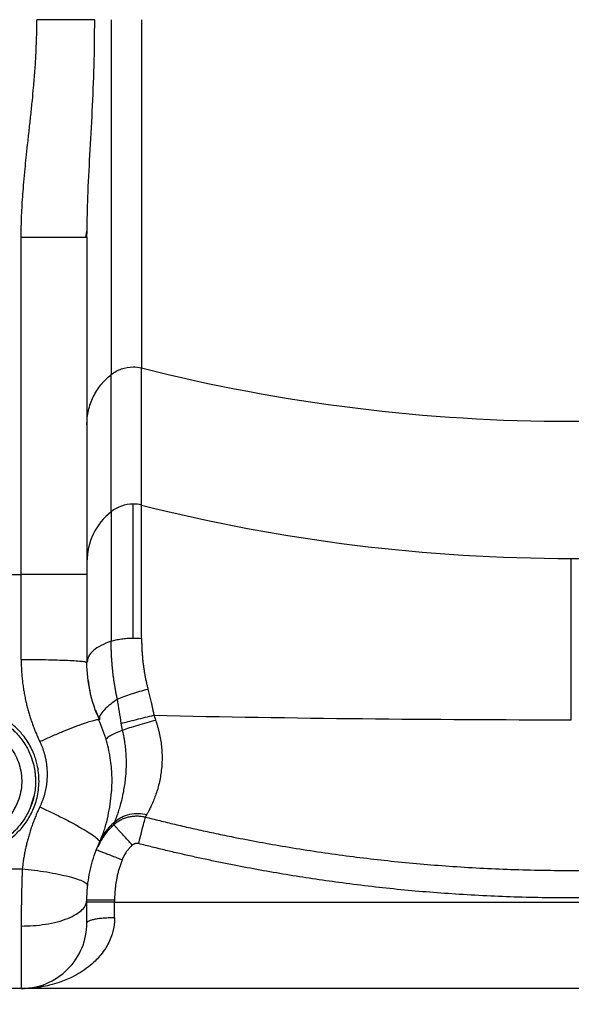
# Paper-space layout '2000L' of a CAD drawing. Units: millimetres. Extents: x 14 to 193, y 16 to 290.
# Drawn here: x 76 to 83, y 101 to 114 of the extents above; entities that cross this region are included whole.
import ezdxf

# ---------------------------------------------------------------- set-up
doc = ezdxf.new("R2010")
doc.units = ezdxf.units.MM
doc.layers.add('GREY', color=8, linetype='Continuous')
doc.styles.add('SLDTEXTSTYLE1', font='TXT', dxfattribs={"width": 0.75})
doc.dimstyles.new('SLDDIMSTYLE0', dxfattribs={"dimtxt": 2.910417, "dimasz": 3.302, "dimexe": 0, "dimexo": 0.0625, "dimgap": 0.727604, "dimtad": 1, "dimlfac": 22, "dimrnd": 1e-09, "dimzin": 12, "dimdsep": 46, "dimtxsty": 'SLDTEXTSTYLE1', "dimsah": 1, "dimcen": 0.09, "dimadec": 0, "dimazin": 3, "dimtfac": 1, "dimtofl": 0, "dimtmove": 0, "dimatfit": 3, "dimfxl": 1, "dimfrac": 2, "dimtolj": 1, "dimtzin": 12, "dimarcsym": 0})

# ---------------------------------------------------------------- blocks, each defined once
blk = doc.blocks.new('_D_2')
at = {"layer": 'GREY'}
for p, q in [((51.162, 101.711), (51.162, 93.529)), ((162.526, 101.711), (162.526, 93.529)), ((51.162, 94.529), (162.526, 94.529))]:
    blk.add_line(p, q, dxfattribs=at)
for points in [[(51.162, 94.529), (54.464, 93.929), (54.464, 95.129)], [(162.526, 94.529), (159.224, 95.129), (159.224, 93.929)]]:
    blk.add_solid(points, dxfattribs=at)
at = {"layer": 'GREY', "insert": (101.936, 98.281), "char_height": 2.9104, "attachment_point": 1, "style": 'SLDTEXTSTYLE1'}
blk.add_mtext('2450', dxfattribs=at)

psp = doc.layouts.new('2000L')

# ---------------------------------------------------------------- linework, layer by layer
at = {"color": 7, "linetype": 'Continuous', "lineweight": 25}
for p, q in [((77.5627, 114.26274), (77.5627, 109.68202)), ((75.98061, 106.96792), (75.98061, 111.40235)), ((76.82953, 111.40235), (76.84425, 111.40235)), ((76.82983, 111.40235), (76.84459, 111.48299)), ((76.84425, 111.40235), (76.84605, 111.48106)), ((76.84425, 111.40235), (76.84425, 106.96792)), ((77.5627, 107.87852), (77.5627, 109.68202)), ((77.16305, 107.79223), (77.16305, 109.59573)), ((77.16305, 107.79223), (77.16305, 106.08797)), ((83.20788, 105.05586), (83.20788, 107.17708)), ((74.52606, 106.96792), (75.98061, 106.96792)), ((75.98061, 105.84888), (75.98061, 106.96792)), ((76.84425, 106.96792), (75.98061, 106.96792)), ((76.85023, 105.83256), (76.84425, 105.81022)), ((76.95682, 105.18045), (77.00954, 105.05276)), ((76.9959, 105.05702), (77.00956, 105.05278)), ((77.01047, 105.07843), (77.00954, 105.05276)), ((77.00954, 105.05276), (77.01047, 105.07843)), ((76.14624, 104.05147), (76.09958, 103.89765)), ((74.51182, 103.09556), (75.99486, 103.09556)), ((76.84251, 102.67817), (76.84425, 102.68574)), ((77.20788, 102.68574), (77.20788, 102.65707)), ((77.20788, 102.45046), (77.20788, 102.65707)), ((77.20788, 102.65707), (89.20788, 102.65707)), ((75.98061, 102.34269), (75.98061, 101.52071)), ((75.98061, 101.52071), (74.52606, 101.52071)), ((90.43511, 101.52071), (75.98061, 101.52071))]:
    psp.add_line(p, q, dxfattribs=at)
at = {"color": 8, "linetype": 'Continuous', "lineweight": 25}
psp.add_line((76.84425, 111.40235), (76.84605, 111.48106), dxfattribs=at)
at = {"color": 7, "linetype": 'Continuous', "lineweight": 25}
for centre, radius, start, end in [((83.20788, 132.04524), 23.06472, 255.832717, 284.167283), ((77.4494, 107.43369), 0.45886, 89.950018, 128.613339), ((77.44983, 107.43144), 0.4611, 75.830475, 90.003434), ((83.20675, 130.23499), 23.05791, 255.831341, 270.00281), ((83.20893, 130.23565), 23.05857, 269.997398, 284.168455), ((77.68996, 107.13072), 0.84572, 128.538389, 179.89166), ((83.17709, 358.49433), 253.43847, 268.7673089, 270.0069617), ((75.98061, 102.38434), 0.86364, 270.000002, 0.00055)]:
    psp.add_arc(centre, radius, start, end, dxfattribs=at)
for points, knots in [([(75.98061, 111.40235), (75.98064, 111.41776), (75.98071, 111.44879), (75.98125, 111.49566), (75.98211, 111.54316), (75.98331, 111.5913), (75.98486, 111.64008), (75.98785, 111.71803), (75.99333, 111.82716), (76.0029, 111.97309), (76.01566, 112.13205), (76.03046, 112.29178), (76.04717, 112.45554), (76.06559, 112.62682), (76.08632, 112.8135), (76.10764, 113.00789), (76.1269, 113.19289), (76.14549, 113.38737), (76.16165, 113.58552), (76.17308, 113.76706), (76.17987, 113.91452), (76.18376, 114.03191), (76.18621, 114.14781), (76.18652, 114.2246), (76.18668, 114.26274)], [0, 0, 0, 0, 0.01611046, 0.0324441, 0.04900176, 0.06578426, 0.08279236, 0.10002683, 0.14733823, 0.19703662, 0.25291415, 0.31406373, 0.36475022, 0.42502137, 0.49417361, 0.56112, 0.62948626, 0.68863344, 0.76538408, 0.83733173, 0.87879482, 0.9197227, 0.96012209, 1, 1, 1, 1]), ([(76.94726, 114.26274), (76.9146, 114.26274), (76.8729, 114.26274), (76.77111, 114.26274), (76.71098, 114.26274), (76.57629, 114.26274), (76.50179, 114.26274), (76.34646, 114.26274), (76.26575, 114.26274), (76.18668, 114.26274)], [0, 0, 0, 0, 0.25, 0.25, 0.5, 0.5, 0.75, 0.75, 1, 1, 1, 1]), ([(77.16304, 114.26274), (77.16304, 114.134), (77.16304, 113.87311), (77.16304, 113.47962), (77.16304, 113.08264), (77.16304, 112.6867), (77.16304, 112.29668), (77.16305, 111.91764), (77.16305, 111.5546), (77.16305, 111.21237), (77.16305, 110.8953), (77.16305, 110.60716), (77.16305, 110.35089), (77.16305, 110.1287), (77.16305, 109.94155), (77.16305, 109.79063), (77.16305, 109.67244), (77.16305, 109.62108), (77.16305, 109.59573)], [0, 0, 0, 0, 0.05836934, 0.1182922, 0.17961417, 0.24215254, 0.30569932, 0.37002391, 0.43487804, 0.50000003, 0.56512199, 0.62997607, 0.69430099, 0.75784764, 0.82038599, 0.88170768, 0.94163063, 1, 1, 1, 1]), ([(77.16305, 109.59573), (77.20317, 109.62786), (77.24891, 109.65318), (77.34638, 109.68728), (77.39808, 109.69605), (77.4498, 109.69605)], [0, 0, 0, 0, 0.5, 0.5, 1, 1, 1, 1]), ([(76.84425, 108.93582), (76.84425, 108.99877), (76.85137, 109.06172), (76.87952, 109.18452), (76.90055, 109.24437), (76.95547, 109.35806), (76.98936, 109.41188), (77.06835, 109.51087), (77.11345, 109.55602), (77.16305, 109.59573)], [0, 0, 0, 0, 0.25, 0.25, 0.5, 0.5, 0.75, 0.75, 1, 1, 1, 1]), ([(77.4498, 106.13019), (77.4498, 106.23933), (77.4498, 106.34715), (77.4498, 106.5575), (77.4498, 106.66003), (77.4498, 106.85713), (77.4498, 106.9517), (77.4498, 107.13042), (77.4498, 107.21457), (77.4498, 107.3704), (77.4498, 107.44207), (77.4498, 107.57146), (77.4498, 107.62917), (77.4498, 107.72981), (77.4498, 107.77275), (77.4498, 107.8437), (77.4498, 107.87172), (77.4498, 107.89255)], [0, 0, 0, 0, 0.125, 0.125, 0.25, 0.25, 0.375, 0.375, 0.5, 0.5, 0.625, 0.625, 0.75, 0.75, 0.875, 0.875, 1, 1, 1, 1]), ([(77.56271, 106.12428), (77.56271, 106.23759), (77.56271, 106.34885), (77.56271, 106.5645), (77.56271, 106.66888), (77.56271, 106.86814), (77.56271, 106.96301), (77.56271, 107.14105), (77.56271, 107.2242), (77.56271, 107.37715), (77.56271, 107.44694), (77.56271, 107.57217), (77.56271, 107.62762), (77.56271, 107.72388), (77.56271, 107.7647), (77.56271, 107.83208), (77.56271, 107.85864), (77.56271, 107.87852)], [0, 0, 0, 0, 0.125, 0.125, 0.25, 0.25, 0.375, 0.375, 0.5, 0.5, 0.625, 0.625, 0.75, 0.75, 0.875, 0.875, 1, 1, 1, 1]), ([(77.16305, 106.08797), (77.18239, 106.09448), (77.2034, 106.10046), (77.24811, 106.11096), (77.27181, 106.11548), (77.32097, 106.12278), (77.34642, 106.12557), (77.39794, 106.12927), (77.42401, 106.13019), (77.4498, 106.13019)], [0, 0, 0, 0, 0.25, 0.25, 0.5, 0.5, 0.75, 0.75, 1, 1, 1, 1]), ([(77.24469, 105.32588), (77.24268, 105.33482), (77.23868, 105.35264), (77.23302, 105.37929), (77.22764, 105.40575), (77.22255, 105.43201), (77.21773, 105.45806), (77.21318, 105.4839), (77.20889, 105.50951), (77.20484, 105.53489), (77.20103, 105.56004), (77.19745, 105.58496), (77.19409, 105.60963), (77.19095, 105.63405), (77.18802, 105.65823), (77.18528, 105.68216), (77.18154, 105.717), (77.17717, 105.7626), (77.17267, 105.81871), (77.16907, 105.87411), (77.16633, 105.92878), (77.16442, 105.98267), (77.16326, 106.03578), (77.16312, 106.0706), (77.16305, 106.08797)], [0, 0, 0, 0, 0.03462464, 0.06897145, 0.10304029, 0.13683091, 0.17034294, 0.20357598, 0.23652955, 0.26920313, 0.30159692, 0.3337131, 0.36555403, 0.39712188, 0.42841866, 0.45944619, 0.49020617, 0.56419443, 0.63778121, 0.71097715, 0.78379106, 0.85623008, 0.92829888, 1, 1, 1, 1]), ([(77.56271, 106.12428), (77.56273, 106.11515), (77.56279, 106.09692), (77.56322, 106.06945), (77.5639, 106.04196), (77.56487, 106.01444), (77.56612, 105.98692), (77.56764, 105.95938), (77.56944, 105.93185), (77.57151, 105.90432), (77.57386, 105.87681), (77.57649, 105.84931), (77.5794, 105.82183), (77.5834, 105.78728), (77.58881, 105.7457), (77.59604, 105.69714), (77.60414, 105.6489), (77.61309, 105.601), (77.62294, 105.55347), (77.63359, 105.50633), (77.64147, 105.47509), (77.64539, 105.45953)], [0, 0, 0, 0, 0.04284079, 0.08550922, 0.12800691, 0.1703356, 0.21249712, 0.25449342, 0.29632656, 0.3379987, 0.37951212, 0.42086921, 0.46207247, 0.50312452, 0.5759383, 0.64810511, 0.71964539, 0.790581, 0.86093527, 0.9307329, 1, 1, 1, 1]), ([(75.98061, 105.84888), (75.98066, 105.83726), (75.98075, 105.81405), (75.9815, 105.77926), (75.98269, 105.74451), (75.98437, 105.70982), (75.98652, 105.67518), (75.98916, 105.6406), (75.99228, 105.60606), (75.99587, 105.57158), (75.99994, 105.53715), (76.00449, 105.50277), (76.00953, 105.46844), (76.01504, 105.43416), (76.02103, 105.39994), (76.02749, 105.36577), (76.03444, 105.33165), (76.04381, 105.28866), (76.05612, 105.23698), (76.07201, 105.17683), (76.08937, 105.11714), (76.10819, 105.05791), (76.12847, 104.99916), (76.15021, 104.94086), (76.17343, 104.88304), (76.19802, 104.82564), (76.21561, 104.78786), (76.22441, 104.76895)], [0, 0, 0, 0, 0.031181231, 0.062324343, 0.093435245, 0.124519866, 0.155584147, 0.186634043, 0.217675517, 0.248714536, 0.27975707, 0.310809084, 0.341876541, 0.372965393, 0.404081581, 0.435231028, 0.466419641, 0.497653303, 0.553465845, 0.609201044, 0.66489242, 0.720573575, 0.776278131, 0.832039663, 0.887891647, 0.943867395, 1, 1, 1, 1]), ([(75.98061, 105.84888), (76.0315, 105.84888), (76.08429, 105.84867), (76.19122, 105.84779), (76.24535, 105.8471), (76.35166, 105.84521), (76.40383, 105.84401), (76.50257, 105.84112), (76.54913, 105.83943), (76.63345, 105.83566), (76.67119, 105.83357), (76.73575, 105.82915), (76.76256, 105.82681), (76.80465, 105.82205), (76.81993, 105.81963), (76.83972, 105.81484), (76.84425, 105.81247), (76.84425, 105.8102)], [0, 0, 0, 0, 0.125, 0.125, 0.25, 0.25, 0.375, 0.375, 0.5, 0.5, 0.625, 0.625, 0.75, 0.75, 0.875, 0.875, 1, 1, 1, 1]), ([(77.00956, 105.05278), (76.95547, 105.17082), (76.91394, 105.2949), (76.85836, 105.54926), (76.84427, 105.67968), (76.84427, 105.8102)], [0, 0, 0, 0, 0.5, 0.5, 1, 1, 1, 1]), ([(76.86187, 105.57212), (76.86677, 105.52866), (76.87215, 105.48101), (76.88382, 105.43428), (76.88485, 105.43016)], [0, 0, 0, 0, 0.9118481, 1, 1, 1, 1]), ([(77.24468, 105.32588), (77.27006, 105.33649), (77.29897, 105.34787), (77.36218, 105.37133), (77.39647, 105.3834), (77.46745, 105.4071), (77.50412, 105.41871), (77.57635, 105.44044), (77.61189, 105.45054), (77.64539, 105.45953)], [0, 0, 0, 0, 0.25, 0.25, 0.5, 0.5, 0.75, 0.75, 1, 1, 1, 1]), ([(77.64539, 105.45953), (77.64842, 105.44774), (77.65445, 105.42426), (77.66325, 105.38906), (77.67181, 105.35407), (77.68012, 105.31928), (77.68885, 105.28183), (77.69794, 105.24175), (77.70766, 105.19757), (77.71572, 105.15928), (77.72161, 105.13114), (77.72409, 105.11862), (77.7249, 105.11452)], [0, 0, 0, 0, 0.10357492, 0.20632204, 0.30824465, 0.40934622, 0.50963047, 0.63400518, 0.75717986, 0.89215051, 0.96470115, 1, 1, 1, 1]), ([(75.25334, 103.2933), (75.26009, 103.29334), (75.27359, 103.29342), (75.29382, 103.29408), (75.31399, 103.29513), (75.3341, 103.29661), (75.35417, 103.29851), (75.37419, 103.30083), (75.39415, 103.30357), (75.41406, 103.30672), (75.43392, 103.3103), (75.4815, 103.31991), (75.5559, 103.34), (75.66044, 103.38105), (75.76555, 103.43751), (75.85499, 103.50208), (75.92515, 103.56497), (76.00168, 103.64579), (76.08796, 103.7653), (76.15367, 103.90612), (76.19047, 104.03062), (76.20945, 104.13524), (76.21695, 104.24524), (76.21129, 104.3564), (76.19503, 104.45341), (76.173, 104.53592), (76.14551, 104.6135), (76.10859, 104.69452), (76.06047, 104.7772), (76.00829, 104.84894), (75.95433, 104.91078), (75.90029, 104.96387), (75.84232, 105.01262), (75.78098, 105.05619), (75.71675, 105.09447), (75.65092, 105.12721), (75.58384, 105.15473), (75.51728, 105.17659), (75.45076, 105.1932), (75.39235, 105.20333), (75.34132, 105.209), (75.29761, 105.21198), (75.26818, 105.21235), (75.25334, 105.21253)], [0, 0, 0, 0, 0.00670057, 0.01338704, 0.02006238, 0.02672958, 0.03339162, 0.04005151, 0.04671225, 0.05337683, 0.06004826, 0.06672952, 0.10152924, 0.13634633, 0.17805254, 0.21977983, 0.24577231, 0.2717934, 0.33059439, 0.39191194, 0.42589736, 0.45997234, 0.49784008, 0.53566337, 0.57071409, 0.59568048, 0.62065602, 0.6525882, 0.6841456, 0.71564573, 0.74061765, 0.76561551, 0.79081968, 0.81574627, 0.84021445, 0.86495225, 0.88863103, 0.91208486, 0.93438114, 0.95657247, 0.97081751, 0.98528361, 1, 1, 1, 1]), ([(75.25334, 105.16388), (75.31336, 105.16388), (75.37338, 105.15796), (75.49114, 105.13452), (75.54886, 105.11694), (75.65983, 105.07089), (75.71306, 105.04243), (75.81286, 104.97559), (75.85943, 104.93722), (75.94422, 104.85222), (75.98242, 104.80559), (76.04886, 104.70579), (76.07713, 104.65266), (76.14567, 104.4867), (76.16925, 104.36726), (76.16925, 104.24798)], [0, 0, 0, 0, 0.125, 0.125, 0.25, 0.25, 0.375, 0.375, 0.5, 0.5, 0.625, 0.625, 0.75, 0.75, 1, 1, 1, 1]), ([(77.03039, 103.49038), (77.04918, 103.53928), (77.08575, 103.63442), (77.12289, 103.78947), (77.15082, 103.94657), (77.1718, 104.11381), (77.17756, 104.30625), (77.15923, 104.53274), (77.10688, 104.79172), (77.03577, 104.96552), (76.99794, 105.05797)], [0, 0, 0, 0, 0.10508889, 0.20448547, 0.30003919, 0.39781373, 0.51529031, 0.65479283, 0.81638187, 1, 1, 1, 1]), ([(77.29486, 105.00792), (77.32352, 105.01553), (77.38182, 105.03101), (77.49212, 105.05877), (77.60997, 105.08756), (77.68707, 105.10564), (77.7249, 105.11451)], [0, 0, 0, 0, 0.24624775, 0.50095101, 0.75515505, 1, 1, 1, 1]), ([(77.74711, 105.04666), (77.71049, 105.03716), (77.67126, 105.02664), (77.5913, 105.00445), (77.55063, 104.99279), (77.47257, 104.96966), (77.43524, 104.95819), (77.36792, 104.93673), (77.33795, 104.92673), (77.31262, 104.91787)], [0, 0, 0, 0, 0.25, 0.25, 0.5, 0.5, 0.75, 0.75, 1, 1, 1, 1]), ([(77.74711, 105.04666), (77.74946, 105.03988), (77.75414, 105.02633), (77.76079, 105.00596), (77.76715, 104.98562), (77.77319, 104.96531), (77.77891, 104.94504), (77.78432, 104.92482), (77.78942, 104.90466), (77.79958, 104.86193), (77.8126, 104.79621), (77.8248, 104.70669), (77.83139, 104.61585), (77.8322, 104.52438), (77.82719, 104.43306), (77.81679, 104.34453), (77.80112, 104.25727), (77.78122, 104.17407), (77.75741, 104.09478), (77.73133, 104.02183), (77.70837, 103.96617), (77.6903, 103.92593), (77.67658, 103.89703), (77.66376, 103.87125), (77.65262, 103.84983), (77.64365, 103.83307), (77.63633, 103.81973), (77.63207, 103.81213), (77.62996, 103.80839)], [0, 0, 0, 0, 0.01182377, 0.02359748, 0.03532172, 0.0469971, 0.05862423, 0.07020372, 0.08173621, 0.09322233, 0.14350651, 0.19437066, 0.24820152, 0.30404972, 0.36142097, 0.42257891, 0.48296194, 0.55028099, 0.61777933, 0.68796909, 0.76107076, 0.80125185, 0.83738772, 0.87853411, 0.91706296, 0.94547581, 0.97311868, 1, 1, 1, 1]), ([(77.7249, 105.11452), (77.7272, 105.10706), (77.73183, 105.09203), (77.73924, 105.06941), (77.74447, 105.05429), (77.74711, 105.04666)], [0, 0, 0, 0, 0.327588, 0.660885767, 1, 1, 1, 1]), ([(75.25334, 104.98206), (75.25943, 104.98202), (75.27161, 104.98193), (75.28985, 104.98123), (75.30805, 104.9801), (75.32621, 104.97852), (75.34433, 104.97648), (75.36241, 104.97399), (75.39573, 104.96856), (75.44392, 104.95789), (75.50575, 104.93831), (75.56564, 104.91339), (75.64153, 104.87358), (75.728, 104.81266), (75.81539, 104.72534), (75.88441, 104.62889), (75.93638, 104.52498), (75.97198, 104.41294), (75.98963, 104.292), (75.98653, 104.16556), (75.96105, 104.03908), (75.91356, 103.91845), (75.8573, 103.82694), (75.80406, 103.76124), (75.76115, 103.7167), (75.7153, 103.67641), (75.67541, 103.6468), (75.64267, 103.62542), (75.61817, 103.61076), (75.59313, 103.597), (75.576, 103.58865), (75.56742, 103.58447)], [0, 0, 0, 0, 0.00923229, 0.01844936, 0.02765689, 0.03686057, 0.04606611, 0.0552792, 0.06450553, 0.0972185, 0.12995569, 0.1626475, 0.19536379, 0.25966759, 0.3220247, 0.38168997, 0.43857222, 0.49738244, 0.55905728, 0.62290463, 0.68805731, 0.75353417, 0.81832467, 0.84991881, 0.88153762, 0.91190603, 0.94229946, 0.95672186, 0.97113149, 0.98555026, 1, 1, 1, 1]), ([(77.31263, 104.91787), (77.27846, 104.9042), (77.24742, 104.8911), (77.19363, 104.86688), (77.17091, 104.85575), (77.13507, 104.83607), (77.12195, 104.82752), (77.10557, 104.81334), (77.10229, 104.80771), (77.10355, 104.80353)], [0, 0, 0, 0, 0.25, 0.25, 0.5, 0.5, 0.75, 0.75, 1, 1, 1, 1]), ([(77.2114, 103.71397), (77.21221, 103.71602), (77.21386, 103.72021), (77.21656, 103.72715), (77.21951, 103.73482), (77.22275, 103.74334), (77.22627, 103.75274), (77.23009, 103.7631), (77.23422, 103.77447), (77.23867, 103.78693), (77.24344, 103.80055), (77.25346, 103.82973), (77.26904, 103.87746), (77.28856, 103.94424), (77.30822, 104.02033), (77.32616, 104.10182), (77.342, 104.19423), (77.35459, 104.2925), (77.36498, 104.42861), (77.36343, 104.5699), (77.35168, 104.69534), (77.34238, 104.76431), (77.33251, 104.82236), (77.32458, 104.86313), (77.31808, 104.89386), (77.31418, 104.91098), (77.31261, 104.91787)], [0, 0, 0, 0, 0.01510965, 0.03098605, 0.04762497, 0.06502125, 0.0831688, 0.10206046, 0.12168791, 0.1420416, 0.16311071, 0.18488328, 0.27050592, 0.34867441, 0.4049631, 0.49339225, 0.56172148, 0.62127039, 0.70525165, 0.83235416, 0.87404951, 0.92021225, 0.94853573, 0.97126516, 0.98842474, 1, 1, 1, 1]), ([(77.31262, 104.91787), (77.31143, 104.92271), (77.30902, 104.93243), (77.30572, 104.94716), (77.30263, 104.96207), (77.29978, 104.97718), (77.29715, 104.99248), (77.29563, 105.00275), (77.29486, 105.00792)], [0, 0, 0, 0, 0.16279928, 0.3270111, 0.4927378, 0.66007838, 0.82913245, 1, 1, 1, 1]), ([(76.22441, 104.76895), (76.22761, 104.76209), (76.23398, 104.74841), (76.24296, 104.7277), (76.25147, 104.70691), (76.25949, 104.68603), (76.26701, 104.66507), (76.27404, 104.64403), (76.28057, 104.62289), (76.28661, 104.60167), (76.29216, 104.58037), (76.29973, 104.5483), (76.30815, 104.50513), (76.31567, 104.45054), (76.32019, 104.39529), (76.32157, 104.34455), (76.32071, 104.2987), (76.31833, 104.25804), (76.31435, 104.21773), (76.30876, 104.1778), (76.30156, 104.13822), (76.29275, 104.09901), (76.28233, 104.06017), (76.27032, 104.02169), (76.25667, 103.98358), (76.24151, 103.94579), (76.23012, 103.92107), (76.22441, 103.90866)], [0, 0, 0, 0, 0.02547198, 0.05080882, 0.07602228, 0.10112427, 0.12612686, 0.15104228, 0.17588288, 0.20066113, 0.22538957, 0.25008085, 0.31174103, 0.37360091, 0.43584916, 0.49867101, 0.54480597, 0.59060856, 0.63615074, 0.68150574, 0.72674768, 0.77195125, 0.81719131, 0.86254255, 0.90807912, 0.95387427, 1, 1, 1, 1]), ([(76.09967, 104.598), (76.11986, 104.54146), (76.1603, 104.42822), (76.16626, 104.30811), (76.16924, 104.24798)], [0, 0, 0, 0, 0.49930681, 1, 1, 1, 1]), ([(76.16925, 104.24798), (76.16924, 104.18805), (76.16333, 104.12816), (76.14001, 104.01072), (76.12256, 103.95318), (76.07682, 103.8426), (76.04852, 103.78956), (75.98211, 103.68998), (75.944, 103.64345), (75.85939, 103.55865), (75.81289, 103.52039), (75.71324, 103.45364), (75.6601, 103.42515), (75.54919, 103.37909), (75.49144, 103.36152), (75.37356, 103.33801), (75.31345, 103.33207), (75.25334, 103.33207)], [0, 0, 0, 0, 0.125, 0.125, 0.25, 0.25, 0.375, 0.375, 0.5, 0.5, 0.625, 0.625, 0.75, 0.75, 0.875, 0.875, 1, 1, 1, 1]), ([(76.22441, 103.90866), (76.21975, 103.89873), (76.21043, 103.87889), (76.19695, 103.84893), (76.18384, 103.81883), (76.17114, 103.7886), (76.15884, 103.75823), (76.14694, 103.72771), (76.13545, 103.69706), (76.12435, 103.66627), (76.11365, 103.63534), (76.10335, 103.60428), (76.09346, 103.57307), (76.08396, 103.54172), (76.0723, 103.50135), (76.05898, 103.45184), (76.04467, 103.3931), (76.0318, 103.3341), (76.02035, 103.27484), (76.01036, 103.21532), (76.0017, 103.15556), (75.99714, 103.11557), (75.99485, 103.09556)], [0, 0, 0, 0, 0.03864652, 0.07725351, 0.11582735, 0.15437444, 0.19290118, 0.23141398, 0.26991927, 0.30842347, 0.34693302, 0.38545433, 0.42399383, 0.46255792, 0.501153, 0.57249583, 0.64374468, 0.7149401, 0.78612271, 0.85733318, 0.92861211, 1, 1, 1, 1]), ([(76.22441, 103.90866), (76.2719, 103.88722), (76.32128, 103.86435), (76.4214, 103.8166), (76.47213, 103.79172), (76.57166, 103.74132), (76.62044, 103.71582), (76.7124, 103.66591), (76.75555, 103.64151), (76.83303, 103.59558), (76.86734, 103.57405), (76.92509, 103.53521), (76.94853, 103.51791), (76.9841, 103.48821), (76.99623, 103.47583), (77.01015, 103.45597), (77.01196, 103.4485), (77.00954, 103.44322)], [0, 0, 0, 0, 0.125, 0.125, 0.25, 0.25, 0.375, 0.375, 0.5, 0.5, 0.625, 0.625, 0.75, 0.75, 0.875, 0.875, 1, 1, 1, 1]), ([(77.19754, 103.67589), (77.20097, 103.67888), (77.20777, 103.68483), (77.21824, 103.6933), (77.22876, 103.70135), (77.23936, 103.70896), (77.24999, 103.71616), (77.26064, 103.72294), (77.2713, 103.72931), (77.28195, 103.73529), (77.29257, 103.74089), (77.30315, 103.74611), (77.32665, 103.75697), (77.36397, 103.77103), (77.40835, 103.78197), (77.44504, 103.78754), (77.47373, 103.79005), (77.50229, 103.79075), (77.5306, 103.78968), (77.55855, 103.78686), (77.58608, 103.78249), (77.60407, 103.77819), (77.61303, 103.77605)], [0, 0, 0, 0, 0.03077977, 0.06108977, 0.09092949, 0.12029852, 0.14919655, 0.17762344, 0.20557925, 0.23306409, 0.26007801, 0.28662105, 0.31269326, 0.43476559, 0.55498924, 0.62016256, 0.68480088, 0.74890571, 0.81247705, 0.8755156, 0.93802275, 1, 1, 1, 1]), ([(77.21134, 103.71404), (77.23777, 103.73733), (77.26799, 103.75816), (77.33413, 103.79209), (77.37003, 103.80517), (77.4443, 103.82192), (77.48264, 103.82557), (77.55805, 103.82354), (77.59509, 103.81787), (77.62997, 103.8084)], [0, 0, 0, 0, 0.25, 0.25, 0.5, 0.5, 0.75, 0.75, 1, 1, 1, 1]), ([(77.52351, 103.42645), (77.54065, 103.49338), (77.57025, 103.60901), (77.60192, 103.73268), (77.61132, 103.7694), (77.61303, 103.77605)], [0, 0, 0, 0, 0.383261151, 0.663211234, 0.973048937, 0.973048937, 0.973048937, 0.973048937]), ([(77.62996, 103.80839), (77.62899, 103.80666), (77.62704, 103.8032), (77.6244, 103.79837), (77.62195, 103.7938), (77.61901, 103.78816), (77.61643, 103.7831), (77.61453, 103.77909), (77.61349, 103.77716), (77.61313, 103.7763), (77.61303, 103.77605)], [0, 0, 0, 0, 0.12380494, 0.24850089, 0.37406918, 0.50049007, 0.75029835, 0.88343665, 0.96641334, 1, 1, 1, 1]), ([(77.61303, 103.77605), (77.64391, 103.7682), (77.70649, 103.7523), (77.80168, 103.72867), (77.89936, 103.70485), (77.99955, 103.6809), (78.10226, 103.65685), (78.20751, 103.63273), (78.31528, 103.60859), (78.4256, 103.58444), (78.53847, 103.56034), (78.6539, 103.53631), (78.95818, 103.47464), (79.47397, 103.37975), (80.19488, 103.27093), (80.94463, 103.18294), (81.71634, 103.1183), (82.5218, 103.07919), (83.33746, 103.06929), (84.14258, 103.08846), (84.79544, 103.12689), (85.30316, 103.16989), (85.66685, 103.20669), (86.01949, 103.24805), (86.33951, 103.29061), (86.62798, 103.33297), (86.886, 103.37395), (87.13601, 103.41657), (87.37801, 103.4606), (87.61205, 103.50576), (87.83814, 103.55184), (88.05631, 103.59859), (88.26661, 103.64579), (88.46907, 103.69327), (88.66378, 103.74066), (88.79078, 103.77307), (88.85306, 103.78896)], [0, 0, 0, 0, 0.00841753, 0.01705213, 0.02590404, 0.03497354, 0.04426087, 0.05376628, 0.06349002, 0.07343232, 0.08359341, 0.09397351, 0.10457282, 0.16559288, 0.23246657, 0.29709828, 0.36493895, 0.43696387, 0.51003864, 0.58033845, 0.64962739, 0.68273032, 0.71491181, 0.7461699, 0.7765033, 0.80017621, 0.82317623, 0.84550365, 0.86715894, 0.88814275, 0.90845592, 0.92809941, 0.9470743, 0.96538182, 0.98302326, 1, 1, 1, 1]), ([(77.00954, 103.44319), (77.03299, 103.49437), (77.0621, 103.54356), (77.13009, 103.63477), (77.16896, 103.67677), (77.21136, 103.71402)], [0, 0, 0, 0, 0.5, 0.5, 1, 1, 1, 1]), ([(77.19754, 103.67589), (77.1979, 103.677), (77.19863, 103.67921), (77.19993, 103.68306), (77.20138, 103.68728), (77.20301, 103.69189), (77.20481, 103.69687), (77.20679, 103.70223), (77.20894, 103.70791), (77.21054, 103.712), (77.21134, 103.71404)], [0, 0, 0, 0, 0.12726764, 0.25383038, 0.37972086, 0.50497109, 0.62960886, 0.75365035, 0.87710943, 1, 1, 1, 1]), ([(77.44021, 103.40586), (77.4263, 103.42134), (77.41191, 103.43735), (77.38278, 103.46976), (77.36806, 103.48614), (77.3391, 103.51837), (77.32487, 103.53419), (77.29782, 103.56429), (77.28501, 103.57856), (77.26159, 103.60462), (77.25099, 103.61641), (77.23256, 103.63691), (77.22474, 103.64562), (77.21206, 103.65972), (77.20721, 103.66512), (77.20035, 103.67276), (77.19833, 103.67501), (77.19754, 103.67589)], [0, 0, 0, 0, 0.125, 0.125, 0.25, 0.25, 0.375, 0.375, 0.5, 0.5, 0.625, 0.625, 0.75, 0.75, 0.875, 0.875, 1, 1, 1, 1]), ([(77.00955, 103.44321), (77.00955, 103.44322), (77.00959, 103.44329), (77.00969, 103.44354), (77.01011, 103.44442), (77.0116, 103.44775), (77.01755, 103.46074), (77.02432, 103.47614), (77.02984, 103.48908), (77.03112, 103.49207)], [0, 0, 0, 0, 0.0005673, 0.00447257, 0.01514104, 0.05516221, 0.209709, 0.81711264, 1, 1, 1, 1]), ([(76.85392, 102.87289), (76.86407, 102.97108), (76.88226, 103.06859), (76.93433, 103.25954), (76.96823, 103.35303), (77.00956, 103.44321)], [0, 0, 0, 0, 0.5, 0.5, 1, 1, 1, 1]), ([(77.30658, 103.21243), (77.28661, 103.22019), (77.26589, 103.22824), (77.22392, 103.24454), (77.20268, 103.25279), (77.16096, 103.269), (77.14048, 103.27695), (77.10173, 103.29201), (77.08346, 103.2991), (77.05036, 103.31196), (77.03555, 103.31771), (77.01021, 103.32756), (76.99969, 103.33165), (76.98317, 103.33807), (76.97717, 103.3404), (76.9694, 103.34342), (76.96763, 103.34411), (76.96762, 103.34412)], [0, 0, 0, 0, 0.125, 0.125, 0.25, 0.25, 0.375, 0.375, 0.5, 0.5, 0.625, 0.625, 0.75, 0.75, 0.875, 0.875, 1, 1, 1, 1]), ([(77.44021, 103.40586), (77.43655, 103.40251), (77.42924, 103.39583), (77.41866, 103.38541), (77.40839, 103.37474), (77.39845, 103.36376), (77.38883, 103.35251), (77.37955, 103.34097), (77.37059, 103.32914), (77.3591, 103.31302), (77.34563, 103.29227), (77.331, 103.26649), (77.3178, 103.23993), (77.31033, 103.22161), (77.30658, 103.21243)], [0, 0, 0, 0, 0.06270979, 0.12525448, 0.18768737, 0.25006204, 0.31243222, 0.37485167, 0.43737399, 0.50005254, 0.62515336, 0.74989154, 0.87469726, 1, 1, 1, 1]), ([(77.52351, 103.42645), (77.52169, 103.42687), (77.51808, 103.42773), (77.51256, 103.42859), (77.50702, 103.42913), (77.49959, 103.42938), (77.49029, 103.42885), (77.47931, 103.42684), (77.46863, 103.42351), (77.45846, 103.41886), (77.44883, 103.41307), (77.44309, 103.40827), (77.44021, 103.40586)], [0, 0, 0, 0, 0.0625668, 0.12488436, 0.18718918, 0.24971786, 0.37434029, 0.49922669, 0.62391285, 0.74899924, 0.8741299, 1, 1, 1, 1]), ([(88.94338, 103.4396), (88.91192, 103.43151), (88.84901, 103.41533), (88.75449, 103.39156), (88.65987, 103.36817), (88.56513, 103.3452), (88.47028, 103.32262), (88.37531, 103.30044), (88.28022, 103.27867), (88.18502, 103.2573), (88.08971, 103.23633), (87.99428, 103.21577), (87.89873, 103.1956), (87.60511, 103.13495), (87.11154, 103.04199), (86.40654, 102.93155), (85.68904, 102.84205), (84.93419, 102.77231), (84.15424, 102.72623), (83.33724, 102.70698), (82.51459, 102.71813), (81.70408, 102.75623), (81.04738, 102.81039), (80.53804, 102.86591), (80.05179, 102.92726), (79.46382, 103.01527), (78.94544, 103.1089), (78.59803, 103.17864), (78.41827, 103.21624), (78.23877, 103.25531), (78.05953, 103.29583), (77.88057, 103.33785), (77.70184, 103.38123), (77.58296, 103.41137), (77.52351, 103.42645)], [0, 0, 0, 0, 0.00844337, 0.01688783, 0.02533354, 0.03378065, 0.04222932, 0.05067971, 0.05913196, 0.06758624, 0.07604271, 0.08450151, 0.09296279, 0.10142673, 0.16244079, 0.22349764, 0.28689758, 0.35036784, 0.42052477, 0.48995678, 0.56275964, 0.63434627, 0.70084212, 0.73400988, 0.76752932, 0.82824026, 0.8885298, 0.90443941, 0.92035219, 0.93626918, 0.95219141, 0.96811993, 0.98405578, 1, 1, 1, 1]), ([(77.30658, 103.21243), (77.30337, 103.20402), (77.29694, 103.18721), (77.2879, 103.1618), (77.27931, 103.13626), (77.27121, 103.11058), (77.26358, 103.08477), (77.25644, 103.05882), (77.24978, 103.03273), (77.2436, 103.00651), (77.2379, 102.98015), (77.23153, 102.9478), (77.22494, 102.9094), (77.21872, 102.86493), (77.21387, 102.82033), (77.21043, 102.77559), (77.20828, 102.73071), (77.20802, 102.70074), (77.20788, 102.68574)], [0, 0, 0, 0, 0.05011424, 0.10015805, 0.15014854, 0.20010285, 0.2500382, 0.29997178, 0.34992082, 0.39990253, 0.44993405, 0.50003252, 0.58345518, 0.66673379, 0.74994791, 0.83317724, 0.91650147, 1, 1, 1, 1]), ([(75.99485, 103.09555), (75.99456, 103.08769), (75.99396, 103.07199), (75.99311, 103.0484), (75.99228, 103.02484), (75.99148, 103.00131), (75.99072, 102.97782), (75.98999, 102.95437), (75.98929, 102.93097), (75.98861, 102.90763), (75.98818, 102.8921), (75.98797, 102.88434)], [0, 0, 0, 0, 0.1124993, 0.22465929, 0.33647566, 0.44794483, 0.55906399, 0.66983104, 0.78024405, 0.89030104, 1, 1, 1, 1]), ([(75.99485, 103.09556), (76.04626, 103.09036), (76.09959, 103.08425), (76.20753, 103.07019), (76.26213, 103.06224), (76.36919, 103.04472), (76.42162, 103.03515), (76.52059, 103.01489), (76.56711, 103.0042), (76.651, 102.98238), (76.68835, 102.97125), (76.75183, 102.94928), (76.77797, 102.93844), (76.81853, 102.91768), (76.83297, 102.90776), (76.85106, 102.88927), (76.85472, 102.88069), (76.85392, 102.87289)], [0, 0, 0, 0, 0.125, 0.125, 0.25, 0.25, 0.375, 0.375, 0.5, 0.5, 0.625, 0.625, 0.75, 0.75, 0.875, 0.875, 1, 1, 1, 1]), ([(75.98797, 102.88434), (75.98775, 102.87603), (75.9873, 102.8594), (75.98667, 102.83446), (75.98608, 102.80954), (75.98551, 102.78465), (75.98498, 102.7598), (75.98448, 102.73499), (75.98401, 102.71024), (75.98357, 102.68555), (75.98317, 102.66093), (75.98279, 102.63639), (75.98235, 102.60529), (75.98188, 102.56748), (75.98142, 102.52293), (75.98106, 102.47806), (75.9808, 102.43296), (75.98064, 102.38767), (75.98062, 102.35777), (75.98061, 102.34271)], [0, 0, 0, 0, 0.04479879, 0.08959305, 0.13438183, 0.17916418, 0.22393917, 0.2687059, 0.31346349, 0.35821115, 0.40294814, 0.44767381, 0.49238759, 0.57359572, 0.65616611, 0.74009758, 0.82538595, 0.9120237, 1, 1, 1, 1]), ([(76.84425, 102.68574), (76.84425, 102.68901), (76.84426, 102.69551), (76.84434, 102.70548), (76.84448, 102.71551), (76.84467, 102.72564), (76.84493, 102.73585), (76.84524, 102.74614), (76.84561, 102.75652), (76.84605, 102.76698), (76.84669, 102.78032), (76.84759, 102.79658), (76.84886, 102.81574), (76.85034, 102.83488), (76.85201, 102.85401), (76.85327, 102.86657), (76.8539, 102.87289)], [0, 0, 0, 0, 0.05898842, 0.11712536, 0.17450424, 0.23122224, 0.28737995, 0.34308102, 0.39843166, 0.45354008, 0.50851595, 0.60726348, 0.70510819, 0.80272661, 0.90079994, 1, 1, 1, 1]), ([(76.84411, 102.37782), (76.84408, 102.37778), (76.84399, 102.37767), (76.84407, 102.40181), (76.84402, 102.44361), (76.84403, 102.50335), (76.84403, 102.55734), (76.84403, 102.60755), (76.84403, 102.65217), (76.84403, 102.67811)], [0, 0, 0, 0, 0.04600248, 0.16729028, 0.40342834, 0.63258267, 0.70842982, 0.83045718, 1, 1, 1, 1]), ([(77.20788, 102.65707), (77.16028, 102.65707), (77.1127, 102.65707), (77.02475, 102.65707), (76.98441, 102.65707), (76.91709, 102.65707), (76.89014, 102.65707), (76.85371, 102.65707), (76.84424, 102.65707), (76.84425, 102.65707)], [0, 0, 0, 0, 0.25, 0.25, 0.5, 0.5, 0.75, 0.75, 1, 1, 1, 1]), ([(76.84425, 102.68574), (76.84425, 102.68574), (76.85371, 102.68574), (76.89014, 102.68574), (76.91709, 102.68574), (76.98441, 102.68574), (77.02475, 102.68574), (77.1127, 102.68574), (77.16028, 102.68574), (77.20788, 102.68574)], [0, 0, 0, 0, 0.25, 0.25, 0.5, 0.5, 0.75, 0.75, 1, 1, 1, 1]), ([(77.20788, 102.45046), (77.20785, 102.4448), (77.20778, 102.43342), (77.20714, 102.41632), (77.20611, 102.39908), (77.20463, 102.38172), (77.20271, 102.36425), (77.20034, 102.34669), (77.19751, 102.32906), (77.19422, 102.31137), (77.19045, 102.29364), (77.18082, 102.25333), (77.16001, 102.18833), (77.12211, 102.10542), (77.07224, 102.0225), (77.0156, 101.94825), (76.94576, 101.87383), (76.83031, 101.77292), (76.67192, 101.67547), (76.49755, 101.60412), (76.35995, 101.56458), (76.26169, 101.54459), (76.18703, 101.5336), (76.13201, 101.52749), (76.07937, 101.52347), (76.02918, 101.52114), (75.99652, 101.52085), (75.98061, 101.52071)], [0, 0, 0, 0, 0.00840383, 0.01691378, 0.02553007, 0.03425304, 0.04308315, 0.052021, 0.06106732, 0.07022307, 0.07948937, 0.08886755, 0.13407523, 0.18588806, 0.23487168, 0.293268, 0.34344303, 0.41108005, 0.56341886, 0.67955557, 0.76106781, 0.83257356, 0.86924918, 0.904325, 0.93780701, 0.96969832, 1, 1, 1, 1]), ([(77.20788, 102.45046), (77.1865, 102.45046), (77.16431, 102.45011), (77.11935, 102.4486), (77.09659, 102.44744), (77.05186, 102.44422), (77.02991, 102.44217), (76.98834, 102.43724), (76.96873, 102.43436), (76.93319, 102.42791), (76.91728, 102.42434), (76.89005, 102.41678), (76.87874, 102.41279), (76.86097, 102.40464), (76.85452, 102.40049), (76.84616, 102.39229), (76.84425, 102.38825), (76.84425, 102.38434)], [0, 0, 0, 0, 0.125, 0.125, 0.25, 0.25, 0.375, 0.375, 0.5, 0.5, 0.625, 0.625, 0.75, 0.75, 0.875, 0.875, 1, 1, 1, 1])]:
    psp.add_open_spline(points, degree=3, knots=knots, dxfattribs=at)
at = {"color": 8, "linetype": 'Continuous', "lineweight": 25}
for points, knots in [([(76.84605, 111.48106), (76.84855, 111.63043), (76.85412, 111.96258), (76.88438, 112.48854), (76.91593, 113.06386), (76.94195, 113.65798), (76.94548, 114.06023), (76.94726, 114.26274)], [0, 0, 0, 0, 0.16395926, 0.364572389, 0.571932657, 0.784495524, 1, 1, 1, 1]), ([(75.98061, 111.40235), (76.03713, 111.40235), (76.15019, 111.40235), (76.31323, 111.40235), (76.46355, 111.40235), (76.59508, 111.40235), (76.70389, 111.40235), (76.78156, 111.40235), (76.82337, 111.40235), (76.82896, 111.40235), (76.82953, 111.40235)], [0, 0, 0, 0, 0.14057606, 0.28115401, 0.42172961, 0.56230678, 0.70288401, 0.84346064, 0.98403772, 1, 1, 1, 1]), ([(77.16305, 106.08797), (77.11691, 106.07034), (77.02322, 106.03453), (76.92349, 105.96581), (76.86132, 105.89717), (76.85347, 105.85143), (76.85023, 105.83256)], [0, 0, 0, 0, 0.26341684, 0.53500489, 0.80821291, 1, 1, 1, 1]), ([(77.24468, 105.32588), (77.20525, 105.29732), (77.12536, 105.23945), (77.0484, 105.16306), (77.00814, 105.10762), (77.00992, 105.08531), (77.01047, 105.07843)], [0, 0, 0, 0, 0.28497456, 0.57733617, 0.8696958, 1, 1, 1, 1]), ([(76.22441, 104.76894), (76.27169, 104.7902), (76.36885, 104.83389), (76.51282, 104.89526), (76.6512, 104.95144), (76.77489, 104.99819), (76.87695, 105.03296), (76.94925, 105.05273), (76.9881, 105.06019), (76.99476, 105.05748), (76.9959, 105.05702)], [0, 0, 0, 0, 0.12939884, 0.26595922, 0.40764454, 0.55188775, 0.69582267, 0.83662377, 0.97181727, 1, 1, 1, 1]), ([(77.19754, 103.67588), (77.14965, 103.6283), (77.06202, 103.54122), (77.00981, 103.42949), (76.98612, 103.37882)], [0, 0, 0, 0, 0.5464726, 1, 1, 1, 1]), ([(75.98061, 102.34271), (76.03344, 102.34383), (76.14223, 102.34614), (76.3035, 102.36532), (76.45842, 102.39708), (76.5964, 102.44179), (76.70855, 102.49666), (76.78778, 102.5581), (76.83431, 102.61942), (76.83995, 102.65985), (76.84251, 102.67817)], [0, 0, 0, 0, 0.118541738, 0.244090325, 0.374749779, 0.508057324, 0.641234789, 0.771523965, 0.896506767, 1, 1, 1, 1])]:
    psp.add_open_spline(points, degree=3, knots=knots, dxfattribs=at)
at = {"color": 7, "linetype": 'Continuous', "lineweight": 25}
for points in [[(77.4498, 109.69605), (77.48783, 109.69605), (77.52586, 109.69133), (77.56271, 109.68202)], [(76.84425, 106.96792), (76.84425, 106.58192), (76.84425, 106.19581), (76.84425, 105.8102)], [(77.4498, 106.13019), (77.48863, 106.13019), (77.52681, 106.1281), (77.5627, 106.12428)], [(77.29486, 105.00792), (77.27991, 105.11268), (77.26294, 105.21869), (77.24468, 105.32588)]]:
    psp.add_open_spline(points, degree=3, dxfattribs=at)

# ---------------------------------------------------------------- dimensions: what is measured, and where the dimension line sits
at = {"layer": 'GREY'}
dim = psp.add_linear_dim(base=(162.52606, 94.5293), p1=(51.16243, 102.7107), p2=(162.52606, 102.71069), angle=0, dimstyle='SLDDIMSTYLE0', dxfattribs=at)
dim.commit()
dim.dimension.update_dxf_attribs({"geometry": '_D_2', "text_midpoint": (106.23693, 94.5293), "dimtype": 160})

doc.saveas('drawing.dxf')
